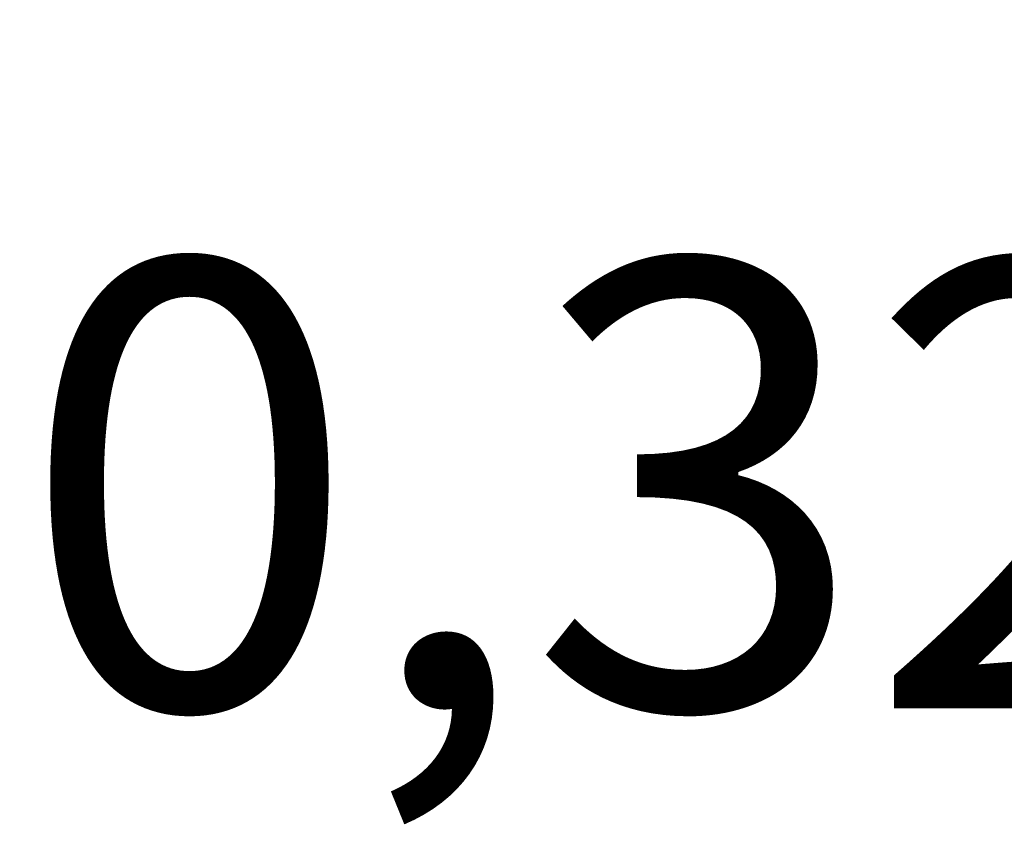
# Model space of a CAD drawing. Units: millimetres. Extents: x 723 to 10960, y 1943 to 9706.
# Drawn here: x 6277 to 6717, y 3032 to 3396 of the extents above; entities that cross this region are included whole.
import ezdxf

# ---------------------------------------------------------------- set-up
doc = ezdxf.new("R2010")
doc.units = ezdxf.units.MM
doc.styles.add('ROMANS8', font='romans.shx')
doc.styles.get("Standard").update_dxf_attribs({"font": 'arial.ttf'})
doc.dimstyles.new('ISO-25$0', dxfattribs={"dimtxt": 2.5, "dimasz": 2.5, "dimexe": 1.25, "dimexo": 0.625, "dimtad": 1, "dimtxsty": 'Standard', "dimcen": 2.5, "dimadec": 0, "dimazin": 0, "dimtfac": 1, "dimtmove": 0, "dimatfit": 3, "dimfxl": 1, "dimarcsym": 0})

# ---------------------------------------------------------------- blocks, each defined once
blk = doc.blocks.new('*D18')
at = {"color": 0, "lineweight": -2, "transparency": 16777216}
for p, q in [((7047.16, 3901.25), (7047.16, 4041.25)), ((6830.04, 3761.25), (7048.16, 3761.25)), ((7047.16, 3761.25), (7047.16, 3442.75)), ((6829.37, 3442.75), (7048.16, 3442.75)), ((7047.16, 3302.75), (7047.16, 3162.75)), ((7047.16, 3162.75), (6907.16, 3162.75))]:
    blk.add_line(p, q, dxfattribs=at)
at = {"color": 0, "transparency": 16777216}
for points in [[(7023.83, 3901.25), (7070.49, 3901.25), (7047.16, 3761.25)], [(7023.83, 3302.75), (7070.49, 3302.75), (7047.16, 3442.75)]]:
    blk.add_solid(points, dxfattribs=at)
at = {"layer": 'Defpoints', "color": 0, "transparency": 16777216}
for p in [(6829.04, 3761.25), (6828.37, 3442.75), (7047.16, 3442.75)]:
    blk.add_point(p, dxfattribs=at)
at = {"color": 0, "transparency": 16777216, "insert": (6542.4, 3162.75), "char_height": 200, "attachment_point": 5, "style": 'ROMANS8'}
blk.add_mtext('0,32', dxfattribs=at)

msp = doc.modelspace()

# ---------------------------------------------------------------- dimensions: what is measured, and where the dimension line sits
at = {"color": 7}
dim = msp.add_linear_dim(base=(7047.16, 3442.748), p1=(6829.039, 3761.25), p2=(6828.372, 3442.748), angle=90, dimstyle='ISO-25$0', override={"dimtxt": 200, "dimasz": 140, "dimexe": 1, "dimexo": 1, "dimgap": 60, "dimtad": 0, "dimtih": 1, "dimtoh": 1, "dimlfac": 0.001, "dimzin": 0, "dimtxsty": 'ROMANS8', "dimadec": 2, "dimtzin": 0}, dxfattribs=at)
dim.commit()
dim.dimension.update_dxf_attribs({"geometry": '*D18', "text_midpoint": (6542.398, 3162.748)})

doc.saveas('drawing.dxf')
